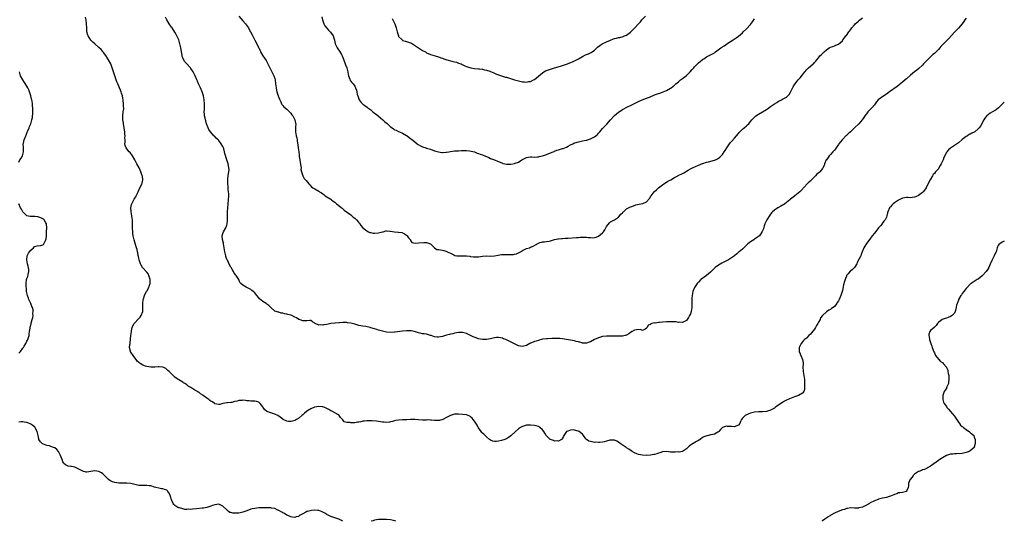
# Model space of a CAD drawing. Units: inches. Extents: x 2568000 to 2571000, y 1551000 to 1554000.
# Drawn here: x 2570507 to 2571000, y 1551000 to 1551251 of the extents above; entities that cross this region are included whole.
import ezdxf

# ---------------------------------------------------------------- set-up
doc = ezdxf.new("R2010")
doc.units = ezdxf.units.IN
doc.header["$MEASUREMENT"] = 0
doc.layers.add('LD25681551_10ft', color=62, linetype='Continuous')

msp = doc.modelspace()

# ---------------------------------------------------------------- linework, layer by layer
at = {"layer": 'LD25681551_10ft'}
for points, elevation in [([(2571000, 1551209.87), (2570999.04, 1551209), (2570997.14, 1551207), (2570995.98, 1551206.02), (2570995, 1551205.47), (2570994.71, 1551205.29), (2570994.13, 1551205), (2570993, 1551204.34), (2570991.22, 1551203), (2570991.11, 1551202.89), (2570990.22, 1551201.78), (2570989.74, 1551201), (2570989, 1551199.59), (2570988.71, 1551199), (2570988.08, 1551197.92), (2570987.49, 1551197), (2570987, 1551196.45), (2570985.19, 1551195), (2570985, 1551194.88), (2570983.69, 1551194.31), (2570983, 1551193.88), (2570982.39, 1551193.61), (2570981.51, 1551193), (2570981, 1551192.67), (2570979, 1551191.16), (2570977, 1551189.57), (2570975, 1551188.14), (2570973.12, 1551186.88), (2570972.02, 1551185.98), (2570971.2, 1551185), (2570971, 1551184.7), (2570969.77, 1551182.23), (2570969.36, 1551181), (2570968.45, 1551179), (2570967.89, 1551178.11), (2570967.32, 1551177), (2570967, 1551176.56), (2570965.64, 1551175), (2570965, 1551174.19), (2570964.43, 1551173.57), (2570964.07, 1551173), (2570962.9, 1551171), (2570962.25, 1551169.76), (2570960.94, 1551167), (2570960.13, 1551165.87), (2570959.41, 1551165), (2570959, 1551164.65), (2570957, 1551163.19), (2570955.49, 1551162.51), (2570955, 1551162.25), (2570953.85, 1551162.15), (2570953, 1551161.97), (2570951.91, 1551162.09), (2570951, 1551162.08), (2570950, 1551162), (2570949, 1551161.83), (2570947, 1551160.87), (2570945, 1551159.5), (2570944.42, 1551159), (2570943.72, 1551158.28), (2570943, 1551157.47), (2570942.64, 1551157), (2570941.7, 1551155), (2570941.55, 1551154.45), (2570941.19, 1551153), (2570941, 1551152.36), (2570940.39, 1551151), (2570939.7, 1551150.3), (2570938.89, 1551149.11), (2570938.83, 1551149), (2570938, 1551148.01), (2570937.07, 1551146.93), (2570936.21, 1551145.79), (2570935, 1551144.24), (2570933.97, 1551143), (2570932.65, 1551141.35), (2570931, 1551139.04), (2570930.19, 1551137.81), (2570929.75, 1551137), (2570928.92, 1551135), (2570928.43, 1551133.57), (2570928.2, 1551133), (2570927.43, 1551131.43), (2570926.43, 1551129.57), (2570926.16, 1551129), (2570925, 1551127.02), (2570923.98, 1551126.02), (2570923, 1551125.18), (2570922.9, 1551125.1), (2570922.79, 1551125), (2570921.86, 1551123.86), (2570921.13, 1551123), (2570921.08, 1551122.92), (2570921, 1551122.69), (2570920.49, 1551121.51), (2570920.32, 1551121), (2570920.09, 1551120.09), (2570919.56, 1551118.43), (2570919, 1551115.64), (2570918.83, 1551115), (2570918.4, 1551113.6), (2570918.18, 1551113), (2570917.3, 1551111), (2570917, 1551110.39), (2570916.45, 1551109.55), (2570916.15, 1551109), (2570915, 1551107.54), (2570914.32, 1551107), (2570913.5, 1551106.5), (2570913, 1551106.1), (2570912.23, 1551105.77), (2570911, 1551104.87), (2570909.07, 1551103), (2570908.1, 1551101.9), (2570907.8, 1551101), (2570907, 1551099.68), (2570906.67, 1551099), (2570906, 1551098), (2570905.48, 1551097), (2570905, 1551096.26), (2570903.61, 1551094.39), (2570903, 1551093.67), (2570902.26, 1551093), (2570901, 1551091.78), (2570900.1, 1551091), (2570899.55, 1551090.45), (2570899, 1551089.82), (2570898.34, 1551089), (2570897.39, 1551087), (2570897.36, 1551085), (2570897.8, 1551083.8), (2570898.14, 1551083), (2570899.08, 1551081), (2570899.34, 1551079.34), (2570899.35, 1551079), (2570899.28, 1551077), (2570899.36, 1551075.36), (2570899.39, 1551075), (2570899.73, 1551073), (2570899.97, 1551071), (2570900.04, 1551069.96), (2570900.08, 1551069), (2570900.04, 1551068.04), (2570900.11, 1551067), (2570900.07, 1551065.93), (2570899.72, 1551065), (2570899, 1551064.21), (2570897.02, 1551063), (2570895.56, 1551062.44), (2570895, 1551062.3), (2570892.61, 1551061.39), (2570891, 1551060.61), (2570890.1, 1551060.1), (2570889, 1551059.52), (2570888.2, 1551059), (2570887.47, 1551058.53), (2570887, 1551058.15), (2570886.28, 1551057.72), (2570885.41, 1551057), (2570885, 1551056.71), (2570884.36, 1551056.36), (2570883, 1551055.72), (2570881, 1551055.05), (2570879, 1551054.84), (2570877, 1551054.79), (2570875, 1551054.61), (2570873.65, 1551054.35), (2570873, 1551054.16), (2570872.12, 1551053.88), (2570870.41, 1551053), (2570869, 1551051.62), (2570868.51, 1551051), (2570867.98, 1551050.02), (2570867.69, 1551049), (2570867, 1551048.17), (2570865.7, 1551047.7), (2570865, 1551047.35), (2570863.48, 1551047.48), (2570861.49, 1551047.49), (2570861, 1551047.57), (2570859.05, 1551047.05), (2570859, 1551047.05), (2570857.95, 1551046.05), (2570857.22, 1551045), (2570857, 1551044.82), (2570856.66, 1551044.66), (2570855, 1551043.7), (2570853.33, 1551043.33), (2570853, 1551043.22), (2570851.95, 1551043), (2570851.14, 1551042.86), (2570849.7, 1551042.3), (2570849, 1551041.9), (2570847.78, 1551041), (2570847, 1551040.53), (2570846, 1551040), (2570843.47, 1551038.53), (2570843, 1551038.19), (2570842.32, 1551037.68), (2570841.61, 1551037), (2570841, 1551036.26), (2570839.07, 1551034.93), (2570839, 1551034.91), (2570837.3, 1551034.7), (2570837, 1551034.72), (2570835.34, 1551034.66), (2570835, 1551034.68), (2570833, 1551034.67), (2570831, 1551034.89), (2570829, 1551034.84), (2570827.64, 1551034.36), (2570827, 1551034.2), (2570826.17, 1551033.83), (2570825, 1551033.49), (2570824.61, 1551033.39), (2570823, 1551033.12), (2570821, 1551033.02), (2570819, 1551033.11), (2570817, 1551033.5), (2570816.15, 1551033.85), (2570815, 1551034.28), (2570813.78, 1551035), (2570813.29, 1551035.3), (2570812.08, 1551036.08), (2570811, 1551036.87), (2570810.79, 1551037), (2570807.82, 1551039), (2570807, 1551039.62), (2570806.12, 1551040.12), (2570805, 1551040.6), (2570804.65, 1551040.65), (2570803, 1551040.67), (2570802.57, 1551040.57), (2570801, 1551040.17), (2570799.87, 1551039.87), (2570799, 1551039.59), (2570797.51, 1551039.51), (2570797, 1551039.4), (2570795.56, 1551039.56), (2570795, 1551039.54), (2570793.73, 1551039.73), (2570793, 1551039.89), (2570792.12, 1551040.12), (2570791, 1551040.89), (2570790.93, 1551040.93), (2570790.64, 1551041.36), (2570789.48, 1551043), (2570789, 1551043.57), (2570787.23, 1551045), (2570787, 1551045.13), (2570786.81, 1551045.19), (2570785, 1551045.67), (2570784.26, 1551045.74), (2570783, 1551045.7), (2570781.1, 1551045), (2570781, 1551044.93), (2570779.6, 1551043), (2570779.47, 1551042.53), (2570779, 1551041.65), (2570778.79, 1551041.21), (2570778.48, 1551041), (2570777, 1551040.21), (2570776.32, 1551040.32), (2570775, 1551040.21), (2570774.42, 1551040.42), (2570773, 1551040.9), (2570772.87, 1551041), (2570771, 1551042.77), (2570770.85, 1551043), (2570770.15, 1551044.15), (2570769.66, 1551045), (2570769, 1551045.83), (2570767.68, 1551047), (2570767.28, 1551047.28), (2570767, 1551047.42), (2570765.81, 1551047.81), (2570765, 1551048.05), (2570763, 1551048.21), (2570762.13, 1551048.13), (2570761, 1551048.07), (2570759, 1551047.54), (2570757.92, 1551047), (2570757, 1551046.38), (2570755.4, 1551045), (2570753.19, 1551042.81), (2570752.01, 1551041.99), (2570751, 1551041.37), (2570750.72, 1551041.28), (2570750.11, 1551041), (2570748.42, 1551040.42), (2570747, 1551040.11), (2570745.91, 1551039.91), (2570745, 1551039.95), (2570744.18, 1551040.18), (2570743, 1551040.68), (2570742.53, 1551041), (2570741, 1551042.27), (2570739.57, 1551043.57), (2570739, 1551044.07), (2570738.55, 1551044.55), (2570738.2, 1551045), (2570737, 1551046.78), (2570736.86, 1551047), (2570736.2, 1551048.2), (2570735, 1551050.19), (2570734.36, 1551051), (2570733.73, 1551051.73), (2570733, 1551052.36), (2570732.62, 1551052.62), (2570731.74, 1551053), (2570731, 1551053.24), (2570729, 1551053.55), (2570727, 1551053.67), (2570725.57, 1551053.57), (2570725, 1551053.58), (2570724.51, 1551053.49), (2570722.99, 1551053.01), (2570721, 1551051.95), (2570719.06, 1551051), (2570717.44, 1551050.56), (2570717, 1551050.49), (2570715.58, 1551050.42), (2570715, 1551050.4), (2570713.43, 1551050.57), (2570713, 1551050.57), (2570711.26, 1551050.74), (2570710.69, 1551050.69), (2570709, 1551050.71), (2570707, 1551050.77), (2570705.08, 1551050.92), (2570703, 1551050.96), (2570701.13, 1551050.87), (2570701, 1551050.88), (2570699.2, 1551050.8), (2570699, 1551050.82), (2570697, 1551050.71), (2570695.54, 1551050.46), (2570695, 1551050.33), (2570693.99, 1551050.01), (2570693, 1551049.73), (2570692.4, 1551049.6), (2570691, 1551049.51), (2570689.69, 1551049.69), (2570689, 1551049.71), (2570687, 1551050), (2570685.87, 1551050.13), (2570683.73, 1551050.27), (2570683, 1551050.3), (2570681.72, 1551050.28), (2570681, 1551050.32), (2570679.86, 1551050.14), (2570679, 1551050.11), (2570678.11, 1551049.89), (2570677, 1551049.68), (2570676.4, 1551049.6), (2570675, 1551049.31), (2570674.65, 1551049.35), (2570673, 1551049.24), (2570672.6, 1551049.4), (2570671, 1551049.53), (2570669.77, 1551049.77), (2570669, 1551050.76), (2570668.83, 1551051), (2570667.99, 1551051.99), (2570667.31, 1551053), (2570667, 1551053.23), (2570666.51, 1551053.49), (2570665, 1551054.37), (2570663.86, 1551055), (2570663.26, 1551055.26), (2570663, 1551055.39), (2570662, 1551056), (2570660.72, 1551056.72), (2570660, 1551057), (2570659, 1551057.35), (2570658.66, 1551057.34), (2570657, 1551057.49), (2570655, 1551057.17), (2570654.86, 1551057.14), (2570653, 1551056.37), (2570651, 1551055.11), (2570650.85, 1551055), (2570649.85, 1551054.15), (2570649, 1551053.39), (2570648.5, 1551053), (2570647, 1551051.62), (2570645.9, 1551051), (2570645.38, 1551050.62), (2570645, 1551050.54), (2570643.89, 1551050.11), (2570643, 1551050.02), (2570641.95, 1551050.05), (2570641, 1551050.17), (2570639.21, 1551051), (2570639, 1551051.11), (2570637, 1551052.68), (2570636.48, 1551053), (2570635, 1551053.73), (2570633, 1551054.25), (2570631.02, 1551055.02), (2570629.91, 1551055.91), (2570629.17, 1551057), (2570629, 1551057.29), (2570627.7, 1551059), (2570627.37, 1551059.37), (2570627, 1551059.61), (2570625.96, 1551059.96), (2570625, 1551060.2), (2570623, 1551060.22), (2570622.29, 1551060.29), (2570621, 1551060.36), (2570620.44, 1551060.44), (2570619, 1551060.6), (2570618.56, 1551060.56), (2570617, 1551060.47), (2570616.21, 1551060.21), (2570615, 1551059.99), (2570613.55, 1551059.55), (2570613, 1551059.55), (2570611.33, 1551059.33), (2570611, 1551059.4), (2570609, 1551058.98), (2570607.48, 1551058.52), (2570607, 1551058.44), (2570605, 1551058.89), (2570604.88, 1551059), (2570603.83, 1551059.83), (2570603, 1551060.22), (2570602.54, 1551060.54), (2570601.97, 1551061), (2570601, 1551061.61), (2570599.22, 1551063), (2570599, 1551063.19), (2570597.85, 1551063.85), (2570597, 1551064.65), (2570596.71, 1551064.71), (2570596.34, 1551065), (2570595, 1551065.74), (2570593, 1551067.05), (2570591.75, 1551067.75), (2570591, 1551068.37), (2570590.1, 1551069), (2570589.37, 1551069.37), (2570589, 1551069.61), (2570587, 1551070.77), (2570585.66, 1551071.66), (2570585, 1551072.24), (2570584.61, 1551072.61), (2570584.14, 1551073), (2570583, 1551074.16), (2570582.21, 1551075), (2570581.59, 1551075.59), (2570580.46, 1551076.46), (2570579.49, 1551077), (2570579, 1551077.19), (2570578.79, 1551077.2), (2570577, 1551077.4), (2570576.61, 1551077.39), (2570575, 1551077.22), (2570573.14, 1551077.14), (2570573, 1551077.14), (2570571, 1551077.44), (2570570.3, 1551077.7), (2570569, 1551078.21), (2570567.67, 1551079), (2570567.28, 1551079.28), (2570567, 1551079.52), (2570566.24, 1551080.24), (2570565.62, 1551081), (2570565, 1551081.8), (2570564.1, 1551083), (2570563, 1551084.62), (2570562.85, 1551084.85), (2570562.78, 1551085), (2570562.78, 1551085.22), (2570562.42, 1551087), (2570562.48, 1551088.48), (2570562.6, 1551089), (2570562.7, 1551089.3), (2570563.08, 1551093), (2570563.3, 1551095), (2570563.41, 1551095.41), (2570563.71, 1551097), (2570564.04, 1551097.96), (2570564.65, 1551099), (2570565, 1551099.45), (2570566.54, 1551101), (2570567, 1551101.53), (2570567.72, 1551102.28), (2570568.18, 1551103), (2570568.94, 1551105), (2570569.09, 1551107.09), (2570569.03, 1551109), (2570569.22, 1551111), (2570569.39, 1551111.39), (2570569.83, 1551113), (2570570.12, 1551113.88), (2570570.87, 1551115), (2570571, 1551115.21), (2570571.96, 1551117), (2570572.26, 1551117.74), (2570572.67, 1551119), (2570572.67, 1551121), (2570572.49, 1551121.51), (2570572.1, 1551123), (2570571.82, 1551123.82), (2570571, 1551124.76), (2570570.9, 1551124.9), (2570569, 1551126.89), (2570568.92, 1551127), (2570568.18, 1551128.18), (2570567.86, 1551129), (2570567.13, 1551131), (2570567, 1551131.51), (2570566.77, 1551132.77), (2570566.71, 1551133), (2570566.5, 1551134.5), (2570566.4, 1551135), (2570566.17, 1551136.17), (2570565.91, 1551137), (2570565.35, 1551138.65), (2570565, 1551139.8), (2570564.69, 1551141), (2570564.25, 1551143), (2570564.07, 1551144.07), (2570563.94, 1551145), (2570563.86, 1551147), (2570563.85, 1551147.85), (2570563.88, 1551149), (2570563.84, 1551150.16), (2570563.77, 1551151), (2570563.65, 1551151.65), (2570563.45, 1551153), (2570563.11, 1551155), (2570563.12, 1551155.12), (2570563.04, 1551157), (2570563.38, 1551158.62), (2570563.51, 1551159), (2570564.53, 1551161), (2570564.72, 1551161.28), (2570565, 1551161.75), (2570565.46, 1551162.54), (2570565.69, 1551163), (2570566.3, 1551164.3), (2570566.65, 1551165), (2570567, 1551165.8), (2570568.56, 1551169), (2570568.66, 1551169.34), (2570569, 1551171), (2570568.77, 1551172.77), (2570568.76, 1551173), (2570568.09, 1551175), (2570567.76, 1551175.76), (2570567.18, 1551177), (2570566.06, 1551179), (2570565.03, 1551181.03), (2570563.92, 1551183), (2570563.56, 1551183.56), (2570563, 1551184.15), (2570562.61, 1551184.61), (2570562.22, 1551185), (2570561, 1551186.48), (2570560.61, 1551187), (2570560.18, 1551188.18), (2570560.09, 1551189), (2570560.17, 1551189.83), (2570560.11, 1551191), (2570560.08, 1551192.08), (2570560.13, 1551193), (2570560.08, 1551193.92), (2570559.99, 1551195), (2570559.86, 1551195.86), (2570559.72, 1551197), (2570559.36, 1551199), (2570559.32, 1551199.32), (2570559.02, 1551201), (2570558.95, 1551203), (2570559.2, 1551205), (2570559.43, 1551206.57), (2570559.43, 1551207), (2570559.38, 1551207.38), (2570559.39, 1551209), (2570559.19, 1551210.81), (2570559, 1551211.91), (2570558.79, 1551213), (2570558.42, 1551214.42), (2570558.23, 1551215), (2570557.89, 1551215.89), (2570557.4, 1551217), (2570557, 1551217.85), (2570556.49, 1551219), (2570556.06, 1551220.06), (2570555.73, 1551221), (2570554.47, 1551224.47), (2570553.66, 1551227), (2570553.52, 1551227.52), (2570552.97, 1551228.97), (2570551.91, 1551231), (2570551.58, 1551231.58), (2570551, 1551232.4), (2570550.77, 1551232.77), (2570549.49, 1551234.51), (2570549.09, 1551235.09), (2570549, 1551235.17), (2570548.18, 1551236.18), (2570547, 1551237.29), (2570545, 1551239.1), (2570543.98, 1551239.98), (2570542.98, 1551240.98), (2570541.6, 1551243), (2570541.42, 1551243.42), (2570541.04, 1551245.04), (2570540.92, 1551247), (2570540.87, 1551249.13), (2570540.67, 1551251), (2570540.37, 1551252.37)], 8110), ([(2570981, 1551251.86), (2570980.33, 1551251), (2570979.79, 1551250.21), (2570978.93, 1551249.07), (2570977.07, 1551246.93), (2570975, 1551244.96), (2570972.18, 1551241.82), (2570969, 1551238.5), (2570968.32, 1551237.68), (2570967.68, 1551237), (2570967, 1551236.22), (2570965.41, 1551234.59), (2570965, 1551234.22), (2570964.31, 1551233.69), (2570963.56, 1551233), (2570963, 1551232.52), (2570961.21, 1551230.79), (2570960.25, 1551229.75), (2570959.64, 1551229), (2570959, 1551228.31), (2570957.31, 1551226.69), (2570956.2, 1551225.8), (2570955.09, 1551225), (2570953, 1551223.33), (2570951, 1551221.56), (2570950.39, 1551221), (2570949, 1551219.83), (2570947.48, 1551218.52), (2570947, 1551218.18), (2570946.36, 1551217.64), (2570942.49, 1551215), (2570941, 1551213.89), (2570939.67, 1551213), (2570936.97, 1551211), (2570936.03, 1551209.97), (2570935.37, 1551209), (2570935, 1551208.49), (2570933.8, 1551207), (2570931.79, 1551205), (2570931, 1551204.07), (2570930.26, 1551203), (2570929.76, 1551202.24), (2570928.89, 1551201), (2570927.21, 1551199), (2570925.12, 1551197), (2570923, 1551195.05), (2570921.92, 1551194.08), (2570921, 1551193.18), (2570920.9, 1551193.1), (2570919, 1551191.19), (2570918.84, 1551191), (2570917.25, 1551189), (2570917, 1551188.62), (2570915.84, 1551187), (2570915.53, 1551186.47), (2570915, 1551185.88), (2570914.63, 1551185.37), (2570914.23, 1551185), (2570913, 1551183.68), (2570912.42, 1551183), (2570911.83, 1551182.17), (2570911, 1551181.06), (2570910.96, 1551181), (2570910.12, 1551179), (2570909.83, 1551178.17), (2570909.29, 1551177), (2570909, 1551176.57), (2570907.71, 1551175), (2570907.34, 1551174.66), (2570906.27, 1551173.73), (2570905.48, 1551173), (2570905, 1551172.46), (2570903.55, 1551171), (2570903.28, 1551170.72), (2570903, 1551170.38), (2570902.25, 1551169.75), (2570901.43, 1551169), (2570898.4, 1551165.6), (2570897.76, 1551165), (2570895.22, 1551163), (2570895, 1551162.85), (2570893, 1551161.33), (2570892.64, 1551161), (2570890.14, 1551159), (2570889.48, 1551158.52), (2570889, 1551158.28), (2570888.21, 1551157.79), (2570887, 1551157.16), (2570886.73, 1551157), (2570885, 1551155.84), (2570884.1, 1551155), (2570883.56, 1551154.44), (2570882.66, 1551153.34), (2570881.2, 1551151), (2570880.27, 1551149), (2570879.91, 1551147.91), (2570879.5, 1551146.5), (2570878.94, 1551145.06), (2570877.45, 1551143), (2570877, 1551142.56), (2570876.09, 1551141.91), (2570875, 1551141.19), (2570874.67, 1551141), (2570873, 1551139.98), (2570871.76, 1551139), (2570871, 1551138.23), (2570870.41, 1551137.59), (2570869.73, 1551137), (2570869, 1551136.3), (2570867.37, 1551135), (2570867, 1551134.69), (2570866.11, 1551133.89), (2570865.03, 1551133), (2570863, 1551131.6), (2570862.07, 1551131), (2570861.36, 1551130.64), (2570861, 1551130.49), (2570859, 1551129.42), (2570858.74, 1551129.26), (2570857, 1551128.17), (2570855.33, 1551127), (2570855, 1551126.73), (2570853, 1551124.78), (2570851, 1551123.03), (2570848.62, 1551121.38), (2570848.12, 1551121), (2570847, 1551119.79), (2570846.32, 1551119), (2570845.08, 1551117), (2570844.21, 1551115), (2570843.95, 1551114.05), (2570843.78, 1551113), (2570843.73, 1551111.73), (2570843.69, 1551111), (2570843.72, 1551110.28), (2570843.74, 1551109), (2570843.7, 1551107.7), (2570843.69, 1551107), (2570843.35, 1551105), (2570843, 1551103.87), (2570842.59, 1551103), (2570841.96, 1551102.04), (2570841.34, 1551101), (2570841, 1551100.6), (2570840.27, 1551100.27), (2570839, 1551099.59), (2570837.73, 1551099.73), (2570837, 1551099.62), (2570835.83, 1551099.83), (2570835, 1551099.82), (2570833.9, 1551099.9), (2570833, 1551099.91), (2570831.87, 1551099.87), (2570831, 1551099.81), (2570829, 1551099.65), (2570827.51, 1551099.51), (2570827, 1551099.52), (2570825.26, 1551099.26), (2570825, 1551099.31), (2570823.71, 1551099), (2570823.17, 1551098.83), (2570823, 1551098.62), (2570821.81, 1551098.19), (2570821.26, 1551097), (2570821, 1551096.66), (2570820.25, 1551096.25), (2570819, 1551095.61), (2570817.96, 1551095.96), (2570815.93, 1551095.93), (2570815, 1551095.68), (2570813.88, 1551095), (2570813, 1551094.55), (2570812.1, 1551093.9), (2570811, 1551093.2), (2570810.86, 1551093.14), (2570810.34, 1551093), (2570809, 1551092.74), (2570808.77, 1551092.77), (2570807, 1551092.74), (2570806.76, 1551092.76), (2570804.73, 1551092.73), (2570803, 1551092.66), (2570801, 1551092.63), (2570799, 1551092.47), (2570797, 1551091.94), (2570795.02, 1551090.98), (2570793, 1551089.93), (2570792.34, 1551089.66), (2570791, 1551089.26), (2570789.28, 1551089.28), (2570789, 1551089.25), (2570788.68, 1551089.32), (2570787, 1551089.81), (2570785.89, 1551090.11), (2570785, 1551090.41), (2570783, 1551090.76), (2570781, 1551091.07), (2570779, 1551091.41), (2570777.56, 1551091.56), (2570777, 1551091.59), (2570775.61, 1551091.61), (2570775, 1551091.58), (2570773.56, 1551091.56), (2570771.45, 1551091.45), (2570771, 1551091.42), (2570769, 1551091.12), (2570768.46, 1551091), (2570767.31, 1551090.69), (2570767, 1551090.6), (2570765.75, 1551090.25), (2570765, 1551089.98), (2570764.26, 1551089.74), (2570763, 1551089.2), (2570762.85, 1551089.15), (2570762.55, 1551089), (2570761, 1551088.07), (2570759, 1551087.5), (2570757, 1551087.84), (2570755, 1551088.8), (2570754.65, 1551089), (2570753, 1551089.79), (2570751, 1551090.8), (2570750.54, 1551091), (2570749.45, 1551091.45), (2570749, 1551091.66), (2570747, 1551092.1), (2570746.03, 1551092.03), (2570745, 1551091.9), (2570743.58, 1551091.58), (2570743, 1551091.39), (2570741, 1551091.02), (2570739, 1551090.98), (2570737, 1551091.39), (2570735.81, 1551091.81), (2570734.36, 1551092.36), (2570731, 1551093.99), (2570729.58, 1551094.42), (2570729, 1551094.58), (2570727.42, 1551094.58), (2570727, 1551094.57), (2570725, 1551094.17), (2570724.08, 1551093.92), (2570723, 1551093.68), (2570722.47, 1551093.53), (2570720.87, 1551093.13), (2570719, 1551092.55), (2570717, 1551092.13), (2570716.2, 1551092.2), (2570715, 1551092.34), (2570713.29, 1551093), (2570713, 1551093.1), (2570711, 1551093.66), (2570709.81, 1551093.81), (2570709, 1551093.94), (2570707.78, 1551094.22), (2570707, 1551094.31), (2570705, 1551094.99), (2570703.34, 1551095.34), (2570703, 1551095.4), (2570701.4, 1551095.4), (2570701, 1551095.38), (2570699, 1551095.18), (2570697.51, 1551095), (2570695.29, 1551094.71), (2570695, 1551094.65), (2570693, 1551094.53), (2570691, 1551094.76), (2570689, 1551095.25), (2570687.56, 1551095.56), (2570687, 1551095.76), (2570686.01, 1551096.01), (2570685, 1551096.33), (2570683, 1551096.93), (2570682.72, 1551097), (2570680.52, 1551097.48), (2570679, 1551097.71), (2570678.08, 1551097.92), (2570677, 1551098.1), (2570675, 1551098.64), (2570673.76, 1551099), (2570673, 1551099.19), (2570671.44, 1551099.44), (2570671, 1551099.49), (2570669, 1551099.5), (2570667.39, 1551099.39), (2570667, 1551099.39), (2570665.28, 1551099.28), (2570665, 1551099.28), (2570663, 1551099.04), (2570661, 1551098.6), (2570659.61, 1551098.39), (2570659, 1551098.17), (2570657.67, 1551098.33), (2570657, 1551098.15), (2570655.21, 1551099), (2570655.09, 1551099.09), (2570655, 1551099.21), (2570653.92, 1551099.92), (2570653, 1551100.48), (2570652.51, 1551100.51), (2570651, 1551100.36), (2570650.42, 1551100.42), (2570649, 1551100.32), (2570648.54, 1551100.54), (2570647.34, 1551101), (2570647, 1551101.1), (2570645.83, 1551101.83), (2570645, 1551102.27), (2570643.57, 1551103), (2570643, 1551103.17), (2570641.49, 1551103.49), (2570641, 1551103.66), (2570639.85, 1551103.85), (2570639, 1551104.2), (2570638.3, 1551104.3), (2570637, 1551104.66), (2570636.72, 1551104.72), (2570635.77, 1551105), (2570635, 1551105.3), (2570633, 1551107.07), (2570632.04, 1551108.04), (2570631, 1551108.79), (2570630.73, 1551109), (2570629, 1551110.02), (2570627.44, 1551111.44), (2570627, 1551111.92), (2570626.12, 1551113), (2570625, 1551114.33), (2570624.22, 1551115), (2570623.58, 1551115.58), (2570623, 1551116.03), (2570622.34, 1551116.34), (2570621.11, 1551117), (2570620.75, 1551117.25), (2570619, 1551118.27), (2570618.1, 1551119), (2570617.56, 1551119.56), (2570616.98, 1551121), (2570615.65, 1551123), (2570615.33, 1551123.33), (2570615, 1551123.9), (2570614.61, 1551124.61), (2570614.44, 1551125), (2570613.85, 1551125.85), (2570613.16, 1551127), (2570613, 1551127.23), (2570612.35, 1551128.35), (2570611.32, 1551130.68), (2570611.1, 1551131.1), (2570610.6, 1551132.6), (2570610.51, 1551133), (2570610.42, 1551133.58), (2570610.09, 1551135), (2570609.91, 1551135.91), (2570609.75, 1551137), (2570609.34, 1551139), (2570609.31, 1551139.31), (2570608.88, 1551141.12), (2570608.75, 1551143), (2570609, 1551144.07), (2570609.3, 1551145), (2570610.47, 1551147), (2570611, 1551148.3), (2570611.23, 1551149), (2570611.41, 1551150.59), (2570611.43, 1551151), (2570611.41, 1551151.41), (2570611.37, 1551155), (2570611.5, 1551157), (2570611.74, 1551159), (2570611.93, 1551161), (2570612, 1551163), (2570611.98, 1551163.98), (2570611.93, 1551165), (2570611.78, 1551166.22), (2570611.68, 1551167.68), (2570611.49, 1551169), (2570611.48, 1551171), (2570611.58, 1551171.58), (2570611.92, 1551174.08), (2570612.11, 1551175), (2570612.14, 1551176.14), (2570612.12, 1551177), (2570611.91, 1551178.09), (2570611.71, 1551179), (2570611.51, 1551179.51), (2570611.09, 1551181), (2570610.12, 1551184.12), (2570609.93, 1551185), (2570609.48, 1551186.52), (2570609.32, 1551187), (2570609, 1551187.69), (2570608.28, 1551189), (2570607, 1551190.67), (2570606.68, 1551191), (2570605.77, 1551191.77), (2570605, 1551192.61), (2570604.79, 1551192.79), (2570604.6, 1551193), (2570603, 1551194.8), (2570602.85, 1551195), (2570602.12, 1551196.12), (2570601.65, 1551197), (2570600.9, 1551199), (2570600.51, 1551200.51), (2570600.37, 1551201), (2570600.21, 1551201.79), (2570599.92, 1551203), (2570599.79, 1551203.79), (2570599.72, 1551205), (2570599.81, 1551206.19), (2570599.85, 1551207.85), (2570599.91, 1551209), (2570599.73, 1551211), (2570599.31, 1551213), (2570599, 1551214.07), (2570598.68, 1551215), (2570597.82, 1551217), (2570596.87, 1551219), (2570596.3, 1551220.3), (2570596.04, 1551221), (2570595.24, 1551223), (2570594.27, 1551225), (2570593, 1551226.79), (2570592.83, 1551227), (2570590.97, 1551228.97), (2570590.02, 1551230.02), (2570589.29, 1551231.29), (2570589, 1551232.09), (2570588.73, 1551232.73), (2570588.64, 1551233.36), (2570588.33, 1551235), (2570588.15, 1551236.15), (2570588.04, 1551237), (2570587.6, 1551239), (2570586.97, 1551241), (2570586.1, 1551243), (2570585.74, 1551243.74), (2570584.99, 1551244.99), (2570583.68, 1551247), (2570583.44, 1551247.44), (2570583, 1551247.98), (2570582.59, 1551248.59), (2570582.25, 1551249), (2570580.96, 1551251), (2570580.39, 1551252.39)], 8100), ([(2570617.01, 1551253), (2570619, 1551250.53), (2570620.3, 1551249), (2570621.83, 1551247), (2570622.27, 1551246.27), (2570622.95, 1551245), (2570623.64, 1551243.64), (2570625, 1551240.82), (2570625.7, 1551239.7), (2570626.81, 1551237.19), (2570627, 1551236.83), (2570627.68, 1551235.68), (2570627.93, 1551235), (2570629, 1551233.09), (2570629.87, 1551231.87), (2570630.68, 1551230.68), (2570631, 1551230.13), (2570631.63, 1551229), (2570632.08, 1551228.08), (2570632.54, 1551227), (2570633, 1551226.1), (2570633.99, 1551223.99), (2570634.53, 1551223), (2570635, 1551221.66), (2570635.2, 1551221), (2570635.47, 1551219), (2570635.68, 1551217), (2570635.91, 1551215.91), (2570636.05, 1551215), (2570636.5, 1551213.5), (2570636.66, 1551213), (2570637.31, 1551211.31), (2570637.98, 1551210.02), (2570638.45, 1551209), (2570638.61, 1551208.61), (2570639, 1551208.11), (2570639.52, 1551207.52), (2570641, 1551206.31), (2570642.36, 1551205), (2570643, 1551204.35), (2570643.58, 1551203.58), (2570643.98, 1551203), (2570645.1, 1551201), (2570645.41, 1551199.41), (2570645.5, 1551199), (2570645.39, 1551197.39), (2570645.4, 1551197), (2570645.34, 1551195.34), (2570645.35, 1551195), (2570645.72, 1551193), (2570645.98, 1551191.98), (2570646.19, 1551191), (2570646.31, 1551190.31), (2570646.57, 1551188.57), (2570646.74, 1551187), (2570646.99, 1551185.01), (2570647.25, 1551183.25), (2570647.26, 1551183), (2570647.29, 1551182.71), (2570647.54, 1551181), (2570647.7, 1551179.7), (2570648.12, 1551177.88), (2570648.17, 1551177), (2570648.14, 1551176.14), (2570648.44, 1551175), (2570649, 1551173), (2570649.72, 1551171.72), (2570650.37, 1551171), (2570650.69, 1551170.69), (2570652.01, 1551169), (2570652.5, 1551168.5), (2570653.47, 1551167.47), (2570654.1, 1551167), (2570655, 1551166.5), (2570657, 1551165.3), (2570657.38, 1551165), (2570658.39, 1551164.39), (2570659, 1551163.93), (2570659.56, 1551163.56), (2570660.31, 1551163), (2570661, 1551162.53), (2570663, 1551161.25), (2570663.35, 1551161), (2570664.27, 1551160.27), (2570665, 1551159.78), (2570665.41, 1551159.41), (2570665.98, 1551159), (2570667, 1551158.19), (2570668.4, 1551157), (2570668.71, 1551156.71), (2570669, 1551156.53), (2570669.8, 1551155.8), (2570671.36, 1551154.64), (2570673, 1551153.38), (2570673.53, 1551153), (2570674.32, 1551152.32), (2570675, 1551151.78), (2570675.45, 1551151.45), (2570675.88, 1551151), (2570677, 1551149.64), (2570677.31, 1551149.31), (2570677.55, 1551149), (2570678.13, 1551148.13), (2570679.04, 1551147), (2570681, 1551145.5), (2570681.87, 1551145), (2570682.62, 1551144.62), (2570683, 1551144.55), (2570684.25, 1551144.25), (2570685, 1551144.21), (2570687, 1551144.44), (2570688.95, 1551144.95), (2570689.27, 1551145), (2570690.6, 1551145.4), (2570691, 1551145.46), (2570692.65, 1551145.35), (2570693, 1551145.28), (2570695, 1551144.97), (2570696.82, 1551144.82), (2570697, 1551144.77), (2570698.54, 1551144.54), (2570699, 1551144.38), (2570699.88, 1551143.88), (2570701, 1551143.2), (2570701.23, 1551143), (2570701.87, 1551141.87), (2570702.85, 1551141), (2570703, 1551140.61), (2570703.61, 1551139.61), (2570705.24, 1551139.24), (2570707, 1551139.5), (2570709.68, 1551139.68), (2570711, 1551139.6), (2570711.51, 1551139.51), (2570712.89, 1551139), (2570713, 1551138.94), (2570714.89, 1551137), (2570714.94, 1551136.94), (2570715, 1551136.93), (2570716.11, 1551136.11), (2570717, 1551136.14), (2570717.87, 1551135.87), (2570719, 1551135.8), (2570719.64, 1551135.64), (2570721.12, 1551135.12), (2570721.31, 1551135), (2570723, 1551134.21), (2570724.59, 1551133.41), (2570725.16, 1551133.16), (2570726.13, 1551133), (2570727, 1551132.89), (2570729, 1551132.95), (2570731, 1551132.94), (2570732.68, 1551132.68), (2570733, 1551132.65), (2570734.4, 1551132.4), (2570735, 1551132.35), (2570736.38, 1551132.38), (2570737, 1551132.42), (2570739, 1551132.77), (2570740.95, 1551132.95), (2570743, 1551132.82), (2570745, 1551132.86), (2570746.76, 1551133.24), (2570748.48, 1551133.52), (2570749, 1551133.63), (2570749.67, 1551133.67), (2570751, 1551133.65), (2570752.45, 1551133.55), (2570753, 1551133.59), (2570754.4, 1551133.6), (2570755, 1551133.73), (2570756.01, 1551133.99), (2570757, 1551134.41), (2570757.92, 1551135), (2570759, 1551135.6), (2570760.02, 1551136.02), (2570761, 1551136.54), (2570762.4, 1551137), (2570763, 1551137.24), (2570764.23, 1551137.77), (2570765.54, 1551138.46), (2570767, 1551139.31), (2570767.38, 1551139.38), (2570769, 1551139.9), (2570769.91, 1551139.91), (2570771, 1551140.05), (2570772.25, 1551140.25), (2570773, 1551140.43), (2570775, 1551141.07), (2570776.56, 1551141.44), (2570777, 1551141.46), (2570778.39, 1551141.61), (2570779, 1551141.59), (2570780.3, 1551141.7), (2570781, 1551141.7), (2570781.75, 1551141.75), (2570785.92, 1551142.08), (2570787, 1551142.18), (2570787.81, 1551142.19), (2570789, 1551142.29), (2570790.34, 1551142.34), (2570791, 1551142.27), (2570791.88, 1551142.12), (2570793, 1551142.15), (2570793.99, 1551142.01), (2570795, 1551142.14), (2570795.79, 1551142.21), (2570797, 1551142.76), (2570799, 1551144.39), (2570799.51, 1551145), (2570800.09, 1551145.91), (2570800.67, 1551147), (2570801, 1551147.65), (2570802.56, 1551149.44), (2570803, 1551149.91), (2570803.66, 1551150.34), (2570805, 1551150.89), (2570807, 1551152.22), (2570808.23, 1551153.77), (2570809, 1551154.48), (2570809.23, 1551154.77), (2570809.45, 1551155), (2570811, 1551156.39), (2570812.67, 1551157.33), (2570813, 1551157.45), (2570813.65, 1551157.65), (2570815.61, 1551158.39), (2570817.25, 1551158.75), (2570819, 1551159.09), (2570819.19, 1551159.19), (2570821, 1551159.99), (2570822.44, 1551161.56), (2570823.22, 1551162.78), (2570823.35, 1551163), (2570824.85, 1551165), (2570825, 1551165.16), (2570825.99, 1551166.01), (2570827, 1551166.9), (2570829.72, 1551169), (2570831, 1551169.81), (2570831.75, 1551170.25), (2570833.21, 1551171), (2570835, 1551172.06), (2570836.73, 1551173), (2570836.89, 1551173.11), (2570839, 1551174.16), (2570839.59, 1551174.41), (2570840.58, 1551175), (2570841, 1551175.29), (2570841.77, 1551175.77), (2570843, 1551176.51), (2570844.05, 1551177), (2570847, 1551178.25), (2570847.49, 1551178.51), (2570848.58, 1551179), (2570849, 1551179.15), (2570849.21, 1551179.21), (2570851, 1551179.79), (2570852.03, 1551180.03), (2570855, 1551180.79), (2570855.53, 1551181), (2570856.55, 1551181.45), (2570857, 1551181.77), (2570857.68, 1551182.32), (2570858.29, 1551183), (2570859, 1551183.73), (2570859.85, 1551185), (2570860.34, 1551185.66), (2570861.17, 1551187), (2570862.54, 1551189), (2570863, 1551189.6), (2570863.66, 1551190.34), (2570865, 1551191.8), (2570866.06, 1551193), (2570867, 1551194.09), (2570867.4, 1551194.6), (2570869, 1551196.33), (2570869.84, 1551197), (2570871, 1551198.04), (2570871.55, 1551198.45), (2570872.11, 1551199), (2570873, 1551200.11), (2570873.63, 1551201), (2570874.29, 1551201.71), (2570875, 1551202.36), (2570875.32, 1551202.68), (2570875.72, 1551203), (2570877, 1551203.81), (2570879, 1551204.94), (2570881, 1551206.22), (2570881.46, 1551206.54), (2570883, 1551207.69), (2570884.98, 1551209.02), (2570886.23, 1551209.77), (2570887, 1551210.28), (2570887.51, 1551210.49), (2570888.5, 1551211), (2570889, 1551211.32), (2570889.76, 1551211.76), (2570891, 1551212.41), (2570891.64, 1551213), (2570892.3, 1551213.7), (2570893, 1551214.88), (2570894.42, 1551217.58), (2570895.19, 1551218.81), (2570896.94, 1551221), (2570897.92, 1551222.08), (2570899, 1551223.49), (2570900.2, 1551225), (2570900.54, 1551225.46), (2570901, 1551226), (2570902.1, 1551227), (2570903, 1551227.88), (2570904.36, 1551229), (2570904.7, 1551229.3), (2570905, 1551229.68), (2570905.65, 1551230.35), (2570906.15, 1551231), (2570907, 1551232.02), (2570907.77, 1551233), (2570908.41, 1551233.59), (2570909, 1551234.18), (2570909.46, 1551234.54), (2570909.85, 1551235), (2570911, 1551235.98), (2570912.41, 1551237), (2570913, 1551237.35), (2570914.24, 1551237.76), (2570915, 1551238.05), (2570915.68, 1551238.32), (2570917, 1551238.91), (2570919, 1551240.65), (2570919.28, 1551241), (2570920, 1551242), (2570920.76, 1551243), (2570921, 1551243.28), (2570922.2, 1551245), (2570922.56, 1551245.44), (2570923, 1551246), (2570923.72, 1551247), (2570925, 1551248.53), (2570925.43, 1551249), (2570926.23, 1551249.77), (2570927, 1551250.43), (2570927.7, 1551251), (2570929, 1551252.03)], 8090), ([(2570658.62, 1551252.62), (2570658.94, 1551251), (2570659.65, 1551249), (2570660.12, 1551248.12), (2570661, 1551246.9), (2570661.84, 1551245.84), (2570662.74, 1551245), (2570662.84, 1551244.84), (2570664.25, 1551243), (2570664.87, 1551240.88), (2570665.24, 1551239), (2570666.2, 1551237), (2570666.55, 1551236.55), (2570667.39, 1551235.39), (2570668.35, 1551233.65), (2570668.74, 1551233), (2570669.4, 1551231.4), (2570670.49, 1551228.49), (2570671.02, 1551227.02), (2570671.53, 1551225), (2570671.73, 1551223.73), (2570671.95, 1551223), (2570672.57, 1551221.43), (2570672.67, 1551221), (2570672.76, 1551220.76), (2570673, 1551220.41), (2570673.63, 1551219.63), (2570674.24, 1551219), (2570675, 1551217.86), (2570675.46, 1551217), (2570675.84, 1551215.84), (2570676.04, 1551215), (2570676.32, 1551213.68), (2570676.51, 1551213), (2570677, 1551211.58), (2570677.16, 1551211.16), (2570677.26, 1551211), (2570678.32, 1551209.68), (2570678.85, 1551209), (2570678.93, 1551208.93), (2570679, 1551208.87), (2570680.16, 1551208.16), (2570681.28, 1551207.28), (2570681.6, 1551207), (2570683, 1551206.01), (2570684.15, 1551205), (2570685, 1551204.41), (2570685.78, 1551203.78), (2570686.78, 1551203), (2570689.12, 1551201), (2570690.05, 1551200.05), (2570691.18, 1551199.18), (2570693, 1551197.59), (2570693.82, 1551197), (2570694.45, 1551196.45), (2570695, 1551196.09), (2570695.76, 1551195.76), (2570697, 1551195.13), (2570697.43, 1551195), (2570699, 1551194.32), (2570701, 1551193.19), (2570701.27, 1551193), (2570702.2, 1551192.2), (2570703, 1551191.71), (2570703.39, 1551191.39), (2570705, 1551190.2), (2570706.31, 1551189), (2570706.68, 1551188.68), (2570707.93, 1551187.93), (2570709, 1551187.5), (2570710.57, 1551187), (2570711, 1551186.89), (2570713, 1551186.28), (2570715, 1551185.57), (2570716.95, 1551184.95), (2570718.67, 1551184.67), (2570719, 1551184.61), (2570720.77, 1551184.77), (2570721, 1551184.76), (2570722.15, 1551185), (2570723, 1551185.24), (2570725, 1551185.44), (2570727, 1551185.5), (2570728.36, 1551185.64), (2570730.28, 1551185.72), (2570731, 1551185.67), (2570732.47, 1551185.53), (2570735, 1551184.97), (2570736.35, 1551184.35), (2570737, 1551184.23), (2570737.82, 1551183.82), (2570739, 1551183.44), (2570739.29, 1551183.29), (2570740.04, 1551183), (2570742.08, 1551182.08), (2570743, 1551181.69), (2570744.95, 1551181), (2570746.4, 1551180.4), (2570747.77, 1551179.77), (2570749, 1551179.25), (2570749.18, 1551179.18), (2570750.16, 1551179), (2570751, 1551178.86), (2570751.12, 1551178.88), (2570753.1, 1551178.9), (2570755, 1551179.14), (2570755.25, 1551179.25), (2570757, 1551179.84), (2570758.65, 1551181), (2570759, 1551181.23), (2570760.23, 1551181.77), (2570761, 1551182.16), (2570761.75, 1551182.25), (2570763, 1551182.44), (2570763.55, 1551182.45), (2570765, 1551182.4), (2570766.47, 1551182.47), (2570767, 1551182.57), (2570767.31, 1551182.69), (2570769, 1551183.02), (2570771, 1551183.66), (2570773, 1551184.47), (2570774.25, 1551185), (2570774.76, 1551185.24), (2570775, 1551185.31), (2570776.21, 1551185.79), (2570777, 1551186.01), (2570779, 1551186.61), (2570779.32, 1551186.68), (2570780.16, 1551187), (2570781, 1551187.38), (2570781.84, 1551187.84), (2570783, 1551188.43), (2570784.11, 1551189), (2570784.72, 1551189.28), (2570786.24, 1551189.76), (2570787, 1551189.97), (2570789, 1551190.45), (2570790.85, 1551190.85), (2570791.11, 1551190.89), (2570791.43, 1551191), (2570793, 1551191.44), (2570794.05, 1551192.05), (2570795, 1551192.5), (2570795.6, 1551193), (2570796.4, 1551193.6), (2570797, 1551194.31), (2570797.34, 1551194.66), (2570797.59, 1551195), (2570799, 1551196.62), (2570799.35, 1551197), (2570800.18, 1551197.82), (2570801.16, 1551198.84), (2570803.04, 1551201), (2570804.88, 1551203), (2570805, 1551203.12), (2570807, 1551204.87), (2570808.26, 1551205.74), (2570809, 1551206.2), (2570811.52, 1551207.52), (2570813, 1551208.23), (2570815, 1551209.25), (2570817, 1551210.21), (2570818.88, 1551211), (2570821, 1551211.79), (2570822.42, 1551212.42), (2570825, 1551213.46), (2570827, 1551214.15), (2570827.61, 1551214.39), (2570829, 1551214.88), (2570829.31, 1551215), (2570831, 1551215.72), (2570833, 1551216.8), (2570833.28, 1551217), (2570835, 1551218.33), (2570835.72, 1551219), (2570837, 1551220.1), (2570838.08, 1551221), (2570839, 1551221.66), (2570839.75, 1551222.25), (2570841, 1551223.15), (2570842.9, 1551225), (2570843.84, 1551226.16), (2570844.6, 1551227), (2570845, 1551227.5), (2570847, 1551229.49), (2570847.78, 1551230.22), (2570849, 1551231.23), (2570849.62, 1551231.62), (2570851, 1551232.53), (2570851.94, 1551233), (2570853, 1551233.49), (2570853.99, 1551234.01), (2570855, 1551234.63), (2570855.47, 1551235), (2570858.12, 1551237), (2570858.64, 1551237.36), (2570859.88, 1551238.12), (2570861, 1551238.86), (2570861.25, 1551239), (2570863, 1551240.2), (2570864.27, 1551241), (2570865.86, 1551242.14), (2570867, 1551242.93), (2570869, 1551244.6), (2570869.43, 1551245), (2570871, 1551246.57), (2570873, 1551248.75), (2570873.98, 1551250.02), (2570875, 1551251.57)], 8080), ([(2570693.73, 1551251.73), (2570694.11, 1551251), (2570695.09, 1551249), (2570695.81, 1551247), (2570696.33, 1551245), (2570696.9, 1551243), (2570697, 1551242.8), (2570698.7, 1551241), (2570698.87, 1551240.87), (2570699, 1551240.81), (2570700.37, 1551240.37), (2570701, 1551240.24), (2570701.94, 1551239.94), (2570703, 1551239.56), (2570703.37, 1551239.37), (2570705, 1551238.37), (2570707, 1551236.99), (2570709, 1551235.76), (2570710.39, 1551235), (2570711, 1551234.62), (2570713, 1551233.66), (2570715.19, 1551233), (2570717, 1551232.54), (2570718.13, 1551232.13), (2570719, 1551231.86), (2570719.6, 1551231.6), (2570721.12, 1551231.12), (2570723.64, 1551230.36), (2570725, 1551230.02), (2570725.87, 1551229.87), (2570727, 1551229.44), (2570728.24, 1551229), (2570728.77, 1551228.77), (2570730.12, 1551228.12), (2570731, 1551227.75), (2570731.51, 1551227.51), (2570733.07, 1551227.07), (2570735, 1551226.76), (2570737, 1551226.55), (2570737.53, 1551226.47), (2570739, 1551226.33), (2570739.89, 1551226.11), (2570741, 1551225.93), (2570742.7, 1551225.3), (2570743, 1551225.21), (2570744.55, 1551224.55), (2570745, 1551224.32), (2570745.93, 1551223.93), (2570747, 1551223.54), (2570747.37, 1551223.37), (2570749, 1551222.92), (2570750.4, 1551222.4), (2570751, 1551222.31), (2570751.93, 1551222.07), (2570753, 1551221.69), (2570755, 1551221.08), (2570757, 1551220.5), (2570758.26, 1551220.26), (2570759, 1551220.06), (2570760.03, 1551220.03), (2570761, 1551219.9), (2570762.14, 1551220.14), (2570763, 1551220.26), (2570764.52, 1551221), (2570765, 1551221.29), (2570767, 1551222.9), (2570769, 1551224.61), (2570769.57, 1551225), (2570770.46, 1551225.54), (2570771, 1551225.73), (2570771.89, 1551226.11), (2570773, 1551226.43), (2570773.42, 1551226.58), (2570775, 1551227), (2570777.92, 1551227.92), (2570780.93, 1551228.93), (2570783.9, 1551230.1), (2570785, 1551230.58), (2570785.31, 1551230.69), (2570785.93, 1551231), (2570787, 1551231.59), (2570789, 1551232.8), (2570790.47, 1551233.53), (2570791, 1551233.78), (2570791.9, 1551234.1), (2570793, 1551234.54), (2570793.31, 1551234.69), (2570793.79, 1551235), (2570795, 1551235.92), (2570796.53, 1551237.47), (2570798.79, 1551239), (2570801, 1551240.01), (2570803, 1551240.95), (2570804.49, 1551241.51), (2570805, 1551241.71), (2570806.06, 1551241.94), (2570807, 1551242.22), (2570807.69, 1551242.31), (2570809.28, 1551242.72), (2570809.92, 1551243), (2570811, 1551243.45), (2570813, 1551244.95), (2570815.04, 1551246.96), (2570817.01, 1551249), (2570817.95, 1551250.05), (2570818.66, 1551251), (2570820.44, 1551253)], 8070), ([(2570507, 1551179.84), (2570507.52, 1551181), (2570508.1, 1551181.9), (2570508.75, 1551183), (2570509, 1551183.7), (2570509.36, 1551185), (2570509.33, 1551187.33), (2570509.22, 1551189), (2570509.3, 1551189.3), (2570509.62, 1551191), (2570510.45, 1551193), (2570510.62, 1551193.38), (2570511.2, 1551194.8), (2570511.51, 1551195.51), (2570512.11, 1551197), (2570512.33, 1551197.67), (2570512.91, 1551199), (2570513.53, 1551201), (2570513.77, 1551202.23), (2570513.86, 1551203), (2570513.91, 1551203.91), (2570514.02, 1551205), (2570514.05, 1551205.95), (2570514.03, 1551207), (2570513.88, 1551207.88), (2570513.84, 1551209), (2570513.64, 1551210.36), (2570513.47, 1551211), (2570513.36, 1551211.36), (2570512.95, 1551213), (2570512.29, 1551215), (2570512.01, 1551216.01), (2570511.51, 1551217), (2570511, 1551217.94), (2570509.77, 1551219.77), (2570508.92, 1551221), (2570507.88, 1551223), (2570507.63, 1551223.63), (2570507.3, 1551225)], 8120), ([(2570507, 1551084.22), (2570507.77, 1551085), (2570509, 1551086.62), (2570509.27, 1551087), (2570509.68, 1551087.68), (2570510.41, 1551089), (2570511, 1551090.21), (2570511.28, 1551090.72), (2570511.47, 1551091), (2570512.09, 1551093), (2570512.22, 1551093.78), (2570512.39, 1551095), (2570512.68, 1551096.68), (2570512.71, 1551097), (2570512.72, 1551097.28), (2570513.11, 1551098.89), (2570513.23, 1551099.23), (2570513.7, 1551101), (2570513.94, 1551102.06), (2570514.1, 1551103), (2570514.05, 1551104.05), (2570514.17, 1551105), (2570514.08, 1551105.92), (2570513.82, 1551107), (2570513.55, 1551107.55), (2570513.02, 1551109), (2570511.98, 1551111), (2570511.74, 1551111.74), (2570511.25, 1551113), (2570510.9, 1551115), (2570510.68, 1551119), (2570510.81, 1551121), (2570511, 1551121.65), (2570511.41, 1551122.59), (2570511.61, 1551123.61), (2570512.04, 1551125), (2570512.03, 1551125.97), (2570511.87, 1551127), (2570511.68, 1551127.68), (2570511.35, 1551129), (2570511.01, 1551130.99), (2570511.23, 1551133), (2570511.8, 1551134.2), (2570512.33, 1551135), (2570513, 1551135.83), (2570514.28, 1551137), (2570514.62, 1551137.38), (2570515, 1551137.56), (2570516.14, 1551137.86), (2570517.92, 1551138.08), (2570519, 1551138.44), (2570519.33, 1551138.67), (2570519.56, 1551139), (2570519.97, 1551139.97), (2570520.54, 1551141), (2570520.64, 1551141.36), (2570520.81, 1551143), (2570520.86, 1551144.86), (2570520.84, 1551145.16), (2570520.92, 1551147), (2570520.84, 1551148.84), (2570520.8, 1551149), (2570520.52, 1551149.48), (2570519.73, 1551151), (2570519.33, 1551151.33), (2570519, 1551151.52), (2570518.03, 1551152.03), (2570517, 1551152.33), (2570516.44, 1551152.44), (2570515, 1551152.63), (2570514.61, 1551152.61), (2570513, 1551152.63), (2570512.62, 1551152.62), (2570511, 1551153.03), (2570509.02, 1551155.02), (2570508.28, 1551156.28), (2570507.9, 1551157), (2570506.96, 1551159)], 8120), ([(2571000, 1551140.31), (2570999, 1551139.79), (2570997.72, 1551139), (2570997.34, 1551138.66), (2570997, 1551138.1), (2570996.63, 1551137.37), (2570996.49, 1551137), (2570995.9, 1551135), (2570995, 1551133.14), (2570994.95, 1551133), (2570994, 1551131), (2570993, 1551128.74), (2570992.21, 1551127), (2570991.76, 1551126.24), (2570991, 1551125.03), (2570989.11, 1551123), (2570989, 1551122.9), (2570987.9, 1551122.1), (2570987, 1551121.29), (2570986.8, 1551121.2), (2570986.5, 1551121), (2570985, 1551120.07), (2570983.38, 1551119), (2570983.16, 1551118.84), (2570981, 1551116.53), (2570979.73, 1551115), (2570979, 1551114.08), (2570978.57, 1551113.43), (2570978.25, 1551113), (2570977.11, 1551111), (2570977.09, 1551110.91), (2570977, 1551110.7), (2570976.59, 1551109.41), (2570976.39, 1551109), (2570976.16, 1551108.16), (2570975.82, 1551106.18), (2570975.45, 1551105), (2570975, 1551104.29), (2570973.88, 1551103), (2570973, 1551102.47), (2570971.97, 1551102.03), (2570971, 1551101.67), (2570970.46, 1551101.54), (2570968.99, 1551101), (2570967, 1551099.52), (2570966.5, 1551099), (2570965.95, 1551098.05), (2570964.95, 1551097.05), (2570963, 1551095.52), (2570962.66, 1551095), (2570962.27, 1551093.73), (2570962.23, 1551093), (2570962.39, 1551092.39), (2570962.56, 1551091), (2570963.22, 1551089), (2570963.74, 1551087.74), (2570963.97, 1551087), (2570964.79, 1551084.79), (2570965, 1551084.35), (2570965.38, 1551083.38), (2570965.61, 1551083), (2570967, 1551081.19), (2570968.1, 1551080.1), (2570969, 1551079.44), (2570969.49, 1551079), (2570971, 1551077.16), (2570971.11, 1551077), (2570971.68, 1551075.68), (2570971.83, 1551075), (2570971.93, 1551074.06), (2570972.18, 1551073), (2570972.27, 1551072.27), (2570972.29, 1551071), (2570972.15, 1551069.85), (2570972.03, 1551069), (2570971.29, 1551067.29), (2570971.14, 1551066.86), (2570971, 1551066.66), (2570970.38, 1551065.62), (2570969.94, 1551065), (2570969.19, 1551063), (2570969.23, 1551061), (2570969.66, 1551059.66), (2570969.95, 1551059), (2570971, 1551057.44), (2570971.32, 1551057), (2570972.08, 1551056.08), (2570973, 1551055.05), (2570973.91, 1551053.91), (2570975, 1551052.58), (2570977, 1551049.68), (2570977.53, 1551049), (2570978.15, 1551048.15), (2570979, 1551047.5), (2570979.26, 1551047.26), (2570979.66, 1551047), (2570981, 1551045.94), (2570981.56, 1551045.55), (2570982.49, 1551045), (2570982.72, 1551044.72), (2570983, 1551044.49), (2570983.78, 1551043.78), (2570984.68, 1551043), (2570985, 1551042.15), (2570985.48, 1551041), (2570985.42, 1551039), (2570984.89, 1551037.11), (2570984.85, 1551037), (2570983, 1551035.33), (2570982.45, 1551035), (2570981.4, 1551034.6), (2570981, 1551034.49), (2570979, 1551034.03), (2570976.16, 1551033.84), (2570975, 1551033.87), (2570974.31, 1551033.69), (2570973, 1551033.57), (2570972.61, 1551033.39), (2570971.16, 1551033), (2570971, 1551032.94), (2570969, 1551031.82), (2570967.68, 1551031), (2570967.31, 1551030.69), (2570967, 1551030.51), (2570963, 1551027.54), (2570961.97, 1551027), (2570961.37, 1551026.63), (2570961, 1551026.53), (2570960.01, 1551025.99), (2570959, 1551025.71), (2570958.54, 1551025.46), (2570957.22, 1551025), (2570957, 1551024.9), (2570955, 1551023.56), (2570954.36, 1551023), (2570953.86, 1551022.14), (2570952.89, 1551021), (2570952.75, 1551020.75), (2570952.02, 1551019), (2570952.07, 1551017.93), (2570951.89, 1551017), (2570951.12, 1551015.12), (2570951.09, 1551015), (2570951.04, 1551014.96), (2570949, 1551014.46), (2570947.77, 1551014.23), (2570947, 1551014.19), (2570946.18, 1551013.82), (2570945, 1551013.48), (2570944.71, 1551013.29), (2570943, 1551012.58), (2570942.42, 1551012.42), (2570941, 1551011.96), (2570939, 1551011.53), (2570937, 1551011.04), (2570936.87, 1551011), (2570935, 1551010.3), (2570932.81, 1551009.19), (2570932.52, 1551009), (2570931, 1551008.08), (2570929, 1551007.11), (2570927.28, 1551006.72), (2570927, 1551006.65), (2570925, 1551006.66), (2570923, 1551006.71), (2570921.57, 1551006.43), (2570921, 1551006.37), (2570920.01, 1551005.99), (2570919, 1551005.71), (2570916.91, 1551005), (2570915, 1551004.1), (2570913.24, 1551003), (2570913, 1551002.88), (2570911.83, 1551002.17), (2570911, 1551001.64), (2570910.62, 1551001.38), (2570910.19, 1551001), (2570909, 1551000.21), (2570908.77, 1551000)], 8120), ([(2570668.91, 1551000), (2570668.38, 1551000.38), (2570667, 1551001.1), (2570665, 1551001.8), (2570663, 1551002.34), (2570661.68, 1551003), (2570661.26, 1551003.26), (2570661, 1551003.39), (2570660.08, 1551004.08), (2570659, 1551004.65), (2570658.77, 1551004.77), (2570657, 1551005.4), (2570656.57, 1551005.43), (2570655, 1551005.57), (2570653.39, 1551005.39), (2570652.67, 1551005.33), (2570651.45, 1551005), (2570651, 1551004.84), (2570650.51, 1551004.51), (2570649, 1551003.75), (2570647.67, 1551003), (2570647.27, 1551002.73), (2570647, 1551002.44), (2570645.79, 1551002.21), (2570645, 1551001.98), (2570643.92, 1551002.08), (2570643, 1551002.2), (2570641.25, 1551003), (2570641.07, 1551003.07), (2570641, 1551003.07), (2570639.92, 1551003.92), (2570639, 1551004.21), (2570638.58, 1551004.58), (2570637.31, 1551005.31), (2570636.23, 1551005.77), (2570635, 1551006.35), (2570633.39, 1551006.61), (2570633, 1551006.7), (2570631.27, 1551006.74), (2570630.77, 1551006.77), (2570629, 1551006.77), (2570627, 1551006.7), (2570625, 1551006.5), (2570623.75, 1551006.25), (2570623, 1551006.08), (2570621, 1551005.33), (2570619, 1551004.52), (2570618.43, 1551004.43), (2570617, 1551004.12), (2570616.04, 1551004.04), (2570615, 1551004.04), (2570614.02, 1551004.02), (2570613, 1551004.35), (2570612.49, 1551004.49), (2570611.93, 1551005), (2570611, 1551005.73), (2570609, 1551007.63), (2570608.04, 1551008.04), (2570607, 1551008.55), (2570605, 1551008.32), (2570603.92, 1551007.92), (2570603, 1551007.53), (2570601.06, 1551006.94), (2570599.39, 1551006.61), (2570598.63, 1551006.63), (2570595.81, 1551006.19), (2570593.94, 1551006.06), (2570593, 1551005.95), (2570591.98, 1551006.02), (2570591, 1551005.93), (2570589.95, 1551005.95), (2570589, 1551006.19), (2570587.3, 1551006.7), (2570587, 1551006.76), (2570586.48, 1551007), (2570585.55, 1551007.55), (2570585, 1551007.99), (2570584.5, 1551008.5), (2570584.15, 1551009), (2570583.58, 1551010.42), (2570583.29, 1551011), (2570583.21, 1551011.21), (2570583, 1551011.93), (2570582.63, 1551013), (2570582.11, 1551014.11), (2570581.53, 1551015), (2570581.28, 1551015.28), (2570581, 1551015.52), (2570579.94, 1551015.94), (2570579, 1551016.21), (2570578.33, 1551016.33), (2570577, 1551016.52), (2570575.48, 1551017), (2570574.85, 1551017.15), (2570573, 1551017.7), (2570572.22, 1551017.78), (2570571, 1551017.97), (2570570.08, 1551017.92), (2570569, 1551017.9), (2570568.06, 1551017.94), (2570567, 1551017.95), (2570565.75, 1551018.25), (2570565, 1551018.38), (2570563, 1551018.92), (2570561, 1551019.15), (2570559, 1551019.12), (2570557, 1551019.18), (2570555, 1551019.49), (2570553.79, 1551019.79), (2570552.43, 1551020.43), (2570551.77, 1551021), (2570551, 1551021.73), (2570549.86, 1551023), (2570549.41, 1551023.41), (2570549, 1551023.75), (2570548.28, 1551024.28), (2570547, 1551024.97), (2570545, 1551025.27), (2570541, 1551024.63), (2570540.67, 1551024.67), (2570539, 1551025.03), (2570537, 1551026.18), (2570535, 1551027.12), (2570533.4, 1551027.4), (2570533, 1551027.51), (2570531.68, 1551027.68), (2570531, 1551027.88), (2570530.25, 1551028.25), (2570529.49, 1551029), (2570529.25, 1551029.25), (2570529, 1551029.79), (2570528.58, 1551031), (2570528.19, 1551032.19), (2570527.91, 1551033), (2570527, 1551034.7), (2570526.75, 1551035), (2570526.02, 1551036.02), (2570525, 1551036.75), (2570524.29, 1551037), (2570523, 1551037.5), (2570522.28, 1551037.72), (2570521, 1551037.95), (2570519.38, 1551038.62), (2570519, 1551038.72), (2570518.82, 1551038.82), (2570518.64, 1551039), (2570517.74, 1551039.74), (2570517.06, 1551041), (2570517, 1551041.24), (2570516.69, 1551043), (2570516.3, 1551044.3), (2570516.21, 1551045), (2570515.22, 1551046.78), (2570515, 1551047.11), (2570513.93, 1551047.93), (2570513, 1551048.71), (2570512.29, 1551049), (2570511, 1551049.47), (2570509.7, 1551049.7), (2570509, 1551049.85), (2570508.22, 1551049.78), (2570507, 1551049.63)], 8120), ([(2570695.62, 1551000), (2570694.46, 1551000.46), (2570693, 1551000.8), (2570691, 1551000.97), (2570689, 1551000.99), (2570687, 1551000.92), (2570686.88, 1551000.88), (2570685, 1551000.56), (2570684.28, 1551000.28), (2570683.17, 1551000)], 8120)]:
    msp.add_lwpolyline(points, dxfattribs=dict(at, elevation=elevation))

doc.saveas('drawing.dxf')
